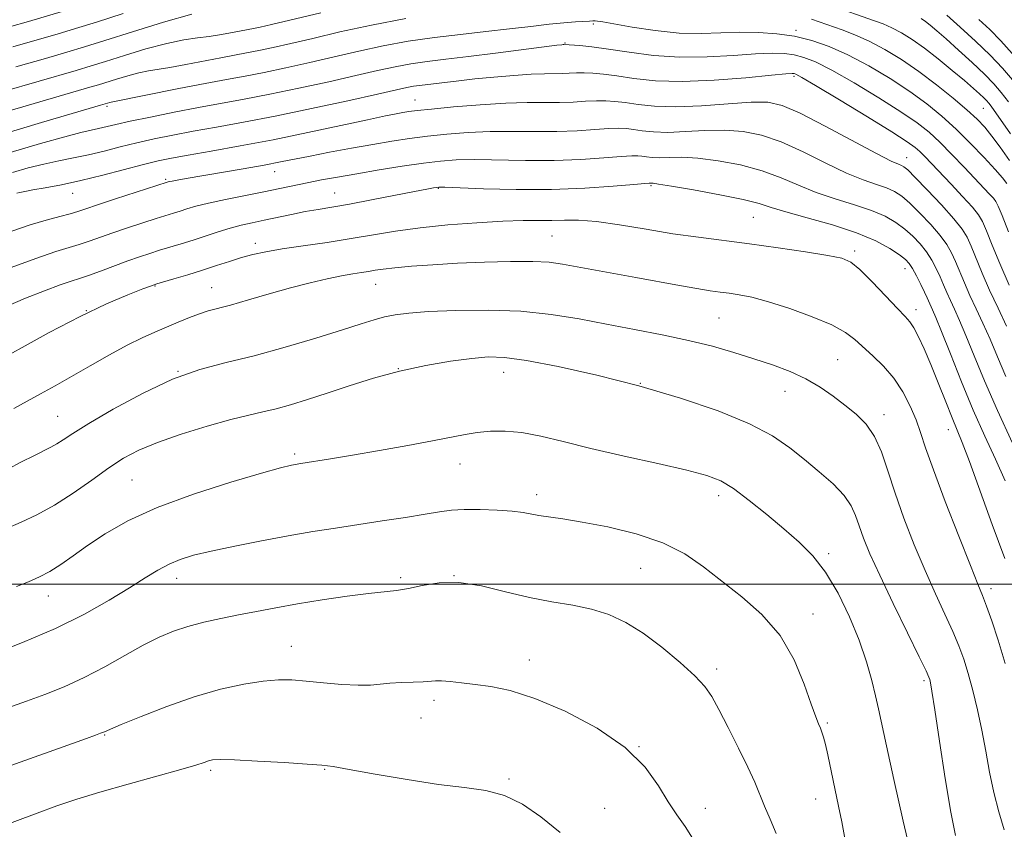
# Model space of a CAD drawing. Extents: x 2097300 to 2100200, y 289800 to 292700.
# Drawn here: x 2098297 to 2098498, y 291450 to 291615 of the extents above; entities that cross this region are included whole.
import ezdxf

# ---------------------------------------------------------------- set-up
doc = ezdxf.new("R2010")
doc.units = 0
doc.header["$MEASUREMENT"] = 0
for name, color, linetype, lineweight in [('CONTOUR INDEX', 41, 'Continuous', 13), ('CONTOUR INTERMEDIATE', 44, 'Continuous', 0), ('GRID LINE', 7, 'Continuous', 0), ('SPOT ELEVATION DTM', 2, 'Continuous', 13)]:
    doc.layers.add(name, color=color, linetype=linetype, lineweight=lineweight)

msp = doc.modelspace()

# ---------------------------------------------------------------- linework, layer by layer
at = {"layer": 'CONTOUR INDEX', "flags": 128}
for points, elevation in [([(2098307.86, 291617.266), (2098299.209, 291614.736), (2098295.304, 291613.609)], 1030), ([(2098499.67, 291608.177), (2098497.319, 291610.798), (2098495.106, 291613.055), (2098492.848, 291615.102)], 1030), ([(2098498.558, 291581.707), (2098497.647, 291582.88), (2098496.169, 291584.58), (2098493.938, 291587.005), (2098491.183, 291589.874), (2098488.234, 291592.786), (2098485.324, 291595.438), (2098482.275, 291597.922), (2098478.809, 291600.43), (2098474.761, 291603.076), (2098470.419, 291605.664), (2098466.183, 291607.923), (2098462.348, 291609.643), (2098458.794, 291610.866), (2098455.298, 291611.698), (2098451.68, 291612.228), (2098447.948, 291612.496), (2098444.151, 291612.526), (2098440.3, 291612.377), (2098436.243, 291612.244), (2098431.787, 291612.355), (2098426.902, 291612.856), (2098422.202, 291613.567), (2098416.24, 291614.619), (2098415.168, 291614.793), (2098414.662, 291614.841), (2098414.2, 291614.843), (2098413.514, 291614.812), (2098410.689, 291614.636), (2098408.321, 291614.453), (2098405.276, 291614.158), (2098401.55, 291613.73), (2098397.23, 291613.21), (2098392.422, 291612.655), (2098387.25, 291612.097), (2098381.906, 291611.477), (2098376.599, 291610.715), (2098371.482, 291609.754), (2098366.495, 291608.649), (2098361.519, 291607.482), (2098356.503, 291606.329), (2098351.653, 291605.259), (2098347.241, 291604.338), (2098343.382, 291603.591), (2098339.58, 291602.892), (2098335.181, 291602.07), (2098329.834, 291601.029), (2098316.067, 291598.297), (2098315.757, 291598.213), (2098313.9, 291597.66), (2098308.109, 291595.986), (2098301.815, 291594.155), (2098293.942, 291591.772)], 1040), ([(2098499.73, 291528.783), (2098496.636, 291535.403), (2098494.004, 291541.442), (2098491.881, 291546.603), (2098490.201, 291550.743), (2098488.893, 291553.805), (2098487.872, 291556.057), (2098487.047, 291557.849), (2098486.334, 291559.484), (2098485.66, 291561.072), (2098484.961, 291562.678), (2098484.174, 291564.346), (2098483.254, 291566.049), (2098482.161, 291567.741), (2098480.866, 291569.38), (2098479.385, 291570.944), (2098477.746, 291572.412), (2098475.933, 291573.772), (2098473.758, 291575.038), (2098470.987, 291576.227), (2098467.498, 291577.373), (2098463.6, 291578.553), (2098459.71, 291579.858), (2098456.114, 291581.337), (2098452.571, 291582.869), (2098448.707, 291584.293), (2098444.302, 291585.469), (2098439.755, 291586.338), (2098435.617, 291586.86), (2098432.317, 291587.034), (2098429.789, 291587), (2098427.846, 291586.937), (2098426.319, 291586.981), (2098425.122, 291587.106), (2098424.188, 291587.243), (2098423.367, 291587.331), (2098422.165, 291587.324), (2098420.001, 291587.182), (2098416.459, 291586.897), (2098411.765, 291586.579), (2098406.306, 291586.369), (2098400.5, 291586.362), (2098390.05, 291586.557), (2098386.32, 291586.507), (2098383.128, 291586.278), (2098379.668, 291585.846), (2098375.375, 291585.21), (2098370.637, 291584.457), (2098366.078, 291583.699), (2098362.185, 291583.02), (2098358.894, 291582.412), (2098355.998, 291581.84), (2098350.44, 291580.664), (2098347.175, 291579.989), (2098339.352, 291578.435), (2098335.857, 291577.692), (2098333.291, 291577.055), (2098331.477, 291576.52), (2098330.079, 291576.064), (2098328.767, 291575.65), (2098325.198, 291574.543), (2098322.471, 291573.667), (2098319.379, 291572.65), (2098316.367, 291571.626), (2098311.558, 291569.92), (2098309.548, 291569.249), (2098307.501, 291568.638), (2098304.796, 291567.809), (2098300.722, 291566.43), (2098294.945, 291564.329)], 1050), ([(2098488.073, 291448.831), (2098487.148, 291453.559), (2098486.022, 291460.422), (2098484.861, 291468.02), (2098483.9, 291474.435), (2098483.308, 291478.239), (2098483.008, 291479.95), (2098482.86, 291480.573), (2098482.68, 291481.084), (2098482.103, 291482.349), (2098480.72, 291485.204), (2098478.307, 291490.123), (2098475.382, 291496.118), (2098472.651, 291501.839), (2098470.662, 291506.232), (2098469.34, 291509.439), (2098468.45, 291511.901), (2098467.738, 291514.018), (2098466.848, 291516.029), (2098465.4, 291518.129), (2098463.14, 291520.461), (2098460.32, 291522.943), (2098457.316, 291525.437), (2098454.326, 291527.847), (2098450.832, 291530.237), (2098446.136, 291532.713), (2098439.753, 291535.332), (2098432.048, 291537.974), (2098423.599, 291540.47), (2098415.024, 291542.661), (2098407.106, 291544.425), (2098400.669, 291545.648), (2098396.205, 291546.259), (2098392.875, 291546.348), (2098389.507, 291546.048), (2098385.202, 291545.467), (2098380.142, 291544.609), (2098374.781, 291543.454), (2098369.523, 291542.016), (2098364.563, 291540.449), (2098360.042, 291538.942), (2098356.07, 291537.651), (2098352.621, 291536.599), (2098349.637, 291535.778), (2098346.966, 291535.14), (2098344.099, 291534.482), (2098340.434, 291533.561), (2098335.623, 291532.214), (2098330.325, 291530.591), (2098325.456, 291528.918), (2098321.67, 291527.343), (2098318.582, 291525.692), (2098315.552, 291523.711), (2098312.09, 291521.252), (2098308.318, 291518.597), (2098304.51, 291516.136), (2098300.921, 291514.174), (2098297.723, 291512.673), (2098295.065, 291511.513)], 1060), ([(2098407.537, 291449.401), (2098403.586, 291452.602), (2098399.87, 291455.166), (2098396.212, 291456.973), (2098392.395, 291457.999), (2098388.041, 291458.599), (2098382.731, 291459.221), (2098376.332, 291460.188), (2098369.849, 291461.31), (2098364.567, 291462.27), (2098361.301, 291462.838), (2098358.962, 291463.13), (2098355.985, 291463.351), (2098351.311, 291463.65), (2098345.888, 291463.973), (2098341.169, 291464.211), (2098338.239, 291464.28), (2098336.724, 291464.196), (2098335.88, 291463.997), (2098334.976, 291463.691), (2098333.322, 291463.161), (2098330.238, 291462.257), (2098319.475, 291459.279), (2098313.755, 291457.646), (2098309.025, 291456.19), (2098304.969, 291454.819), (2098300.977, 291453.374), (2098292.333, 291450.152)], 1070)]:
    msp.add_lwpolyline(points, dxfattribs=dict(at, elevation=elevation))
at = {"layer": 'CONTOUR INTERMEDIATE', "flags": 128}
for points, elevation in [([(2098499.301, 291591.786), (2098495.366, 291597.443), (2098494.915, 291598.043), (2098494.448, 291598.586), (2098493.857, 291599.191), (2098493.021, 291599.978), (2098491.776, 291601.087), (2098489.945, 291602.659), (2098487.449, 291604.75), (2098484.586, 291607.076), (2098481.749, 291609.268), (2098479.253, 291611.032), (2098477.084, 291612.382), (2098475.149, 291613.41), (2098473.354, 291614.207), (2098471.595, 291614.873), (2098462.707, 291617.968)], 1036), ([(2098358.759, 291616.511), (2098348.746, 291614.093), (2098346.427, 291613.557), (2098345.033, 291613.261), (2098340.014, 291612.312), (2098338.137, 291611.98), (2098336.011, 291611.667), (2098333.64, 291611.384), (2098330.836, 291610.98), (2098327.362, 291610.262), (2098323.142, 291609.123), (2098318.745, 291607.791), (2098314.9, 291606.575), (2098311.978, 291605.665), (2098308.917, 291604.753), (2098278.689, 291595.999)], 1036), ([(2098376.079, 291615.316), (2098369.066, 291614.002), (2098362.656, 291612.583), (2098357.115, 291611.265), (2098352.624, 291610.211), (2098349.04, 291609.408), (2098346.137, 291608.799), (2098343.656, 291608.319), (2098338.384, 291607.341), (2098331.263, 291605.962), (2098328.004, 291605.367), (2098323.634, 291604.676), (2098321.715, 291604.28), (2098319.457, 291603.671), (2098317.105, 291602.958), (2098313.471, 291601.817), (2098311.729, 291601.298), (2098288.953, 291594.691)], 1038), ([(2098318.492, 291616.338), (2098313.061, 291614.613), (2098308.76, 291613.28), (2098305.025, 291612.163), (2098300.975, 291610.981), (2098295.981, 291609.535)], 1032), ([(2098332.507, 291616.209), (2098326.678, 291614.566), (2098320.366, 291612.622), (2098314.751, 291610.843), (2098310.597, 291609.546), (2098306.999, 291608.467), (2098302.634, 291607.194), (2098296.626, 291605.453)], 1034), ([(2098499.137, 291586.355), (2098497.228, 291589.098), (2098495.534, 291591.357), (2098494.058, 291593.148), (2098492.485, 291594.793), (2098490.425, 291596.687), (2098487.606, 291599.103), (2098484.236, 291601.833), (2098480.644, 291604.546), (2098477.11, 291606.966), (2098473.726, 291609.025), (2098470.535, 291610.71), (2098467.592, 291612.021), (2098465.003, 291613.01), (2098458.747, 291615.169)], 1038), ([(2098498.867, 291598.338), (2098497.414, 291600.273), (2098495.912, 291602.023), (2098494.007, 291603.97), (2098491.491, 291606.36), (2098488.721, 291608.901), (2098486.199, 291611.163), (2098484.308, 291612.819), (2098482.964, 291613.948), (2098481.963, 291614.729), (2098481.131, 291615.317)], 1034), ([(2098499.722, 291602.811), (2098497.644, 291605.232), (2098495.161, 291607.839), (2098492.186, 291610.719), (2098489.078, 291613.573), (2098486.313, 291616.002)], 1032), ([(2098498.911, 291571.831), (2098497.587, 291575.15), (2098496.806, 291577.068), (2098496.325, 291578.033), (2098495.828, 291578.677), (2098495.037, 291579.545), (2098489.862, 291585.022), (2098487.351, 291587.635), (2098484.908, 291590.091), (2098482.705, 291592.13), (2098480.271, 291594.056), (2098476.973, 291596.314), (2098472.451, 291599.173), (2098467.423, 291602.199), (2098462.88, 291604.784), (2098459.558, 291606.472), (2098457.189, 291607.409), (2098455.252, 291607.894), (2098453.246, 291608.17), (2098450.75, 291608.262), (2098447.363, 291608.136), (2098442.836, 291607.811), (2098437.527, 291607.493), (2098431.944, 291607.439), (2098426.551, 291607.82), (2098421.621, 291608.463), (2098417.382, 291609.11), (2098414.016, 291609.556), (2098411.525, 291609.813), (2098408.313, 291610.023), (2098408.184, 291610.018), (2098407.889, 291609.99), (2098406.833, 291609.86), (2098394.375, 291608.25), (2098388.884, 291607.574), (2098384.274, 291607.043), (2098380.46, 291606.592), (2098377.118, 291606.113), (2098373.899, 291605.506), (2098370.333, 291604.716), (2098365.923, 291603.698), (2098360.382, 291602.446), (2098354.266, 291601.11), (2098348.344, 291599.876), (2098343.176, 291598.877), (2098333.818, 291597.171), (2098328.856, 291596.218), (2098324.028, 291595.247), (2098319.938, 291594.383), (2098317.015, 291593.721), (2098313.479, 291592.874), (2098311.976, 291592.552), (2098309.889, 291592.076), (2098306.574, 291591.226), (2098301.614, 291589.84), (2098295.478, 291587.988)], 1042), ([(2098499.06, 291561.001), (2098497.161, 291565.362), (2098495.601, 291569.135), (2098494.431, 291572.032), (2098493.616, 291573.921), (2098492.799, 291575.307), (2098491.54, 291576.856), (2098489.555, 291579.04), (2098487.183, 291581.566), (2098481.833, 291587.183), (2098480.824, 291588.199), (2098479.862, 291589.06), (2098478.239, 291590.22), (2098475.138, 291592.198), (2098470.141, 291595.269), (2098464.428, 291598.733), (2098459.577, 291601.646), (2098456.768, 291603.301), (2098455.584, 291603.952), (2098455.207, 291604.091), (2098454.812, 291604.113), (2098453.552, 291604.027), (2098450.575, 291603.746), (2098445.384, 291603.242), (2098438.901, 291602.726), (2098432.405, 291602.469), (2098426.933, 291602.656), (2098422.551, 291603.129), (2098419.084, 291603.643), (2098416.354, 291604), (2098414.185, 291604.191), (2098412.402, 291604.253), (2098410.842, 291604.227), (2098409.388, 291604.162), (2098407.939, 291604.111), (2098404.367, 291604.082), (2098401.66, 291603.975), (2098398.072, 291603.728), (2098394.04, 291603.382), (2098390.146, 291603), (2098386.86, 291602.639), (2098378.891, 291601.691), (2098377.638, 291601.511), (2098376.316, 291601.258), (2098374.171, 291600.783), (2098370.326, 291599.915), (2098364.26, 291598.564), (2098356.879, 291596.961), (2098349.448, 291595.414), (2098342.982, 291594.165), (2098337.502, 291593.175), (2098332.781, 291592.337), (2098328.604, 291591.555), (2098324.817, 291590.782), (2098321.281, 291589.983), (2098317.88, 291589.141), (2098314.595, 291588.307), (2098311.431, 291587.55), (2098308.378, 291586.911), (2098305.368, 291586.317), (2098302.316, 291585.667), (2098299.165, 291584.879), (2098295.963, 291583.954)], 1044), ([(2098498.508, 291552.598), (2098496.76, 291556.275), (2098495.056, 291559.95), (2098493.552, 291563.402), (2098491.274, 291568.914), (2098490.445, 291570.754), (2098489.427, 291572.421), (2098487.772, 291574.491), (2098485.228, 291577.322), (2098482.345, 291580.39), (2098479.872, 291582.952), (2098478.36, 291584.456), (2098477.578, 291585.124), (2098477.1, 291585.37), (2098476.455, 291585.61), (2098474.994, 291586.273), (2098472.027, 291587.79), (2098461.547, 291593.409), (2098456.425, 291596.035), (2098452.779, 291597.607), (2098449.849, 291598.241), (2098446.452, 291598.248), (2098441.755, 291597.927), (2098436.328, 291597.534), (2098431.094, 291597.313), (2098426.79, 291597.438), (2098423.416, 291597.789), (2098420.785, 291598.176), (2098418.692, 291598.443), (2098416.845, 291598.568), (2098414.935, 291598.563), (2098412.714, 291598.451), (2098410.18, 291598.301), (2098407.394, 291598.197), (2098400.815, 291598.176), (2098396.462, 291598.051), (2098391.205, 291597.727), (2098385.825, 291597.292), (2098381.322, 291596.875), (2098378.418, 291596.572), (2098376.705, 291596.352), (2098375.499, 291596.154), (2098374.12, 291595.9), (2098371.929, 291595.459), (2098368.293, 291594.686), (2098362.825, 291593.498), (2098356.127, 291592.065), (2098349.045, 291590.618), (2098342.342, 291589.354), (2098336.456, 291588.315), (2098331.743, 291587.504), (2098328.352, 291586.892), (2098325.606, 291586.317), (2098322.625, 291585.583), (2098314.337, 291583.401), (2098309.894, 291582.309), (2098305.917, 291581.454), (2098302.608, 291580.832), (2098300.096, 291580.393), (2098298.446, 291580.091), (2098297.447, 291579.881), (2098296.822, 291579.718)], 1046), ([(2098498.339, 291542.324), (2098496.669, 291546.343), (2098495.158, 291549.947), (2098493.701, 291553.201), (2098492.316, 291556.166), (2098491.052, 291558.9), (2098489.943, 291561.443), (2098488.118, 291565.796), (2098487.31, 291567.55), (2098486.341, 291569.235), (2098484.966, 291571.116), (2098483.047, 291573.351), (2098480.865, 291575.667), (2098478.809, 291577.682), (2098477.146, 291579.114), (2098475.668, 291580.081), (2098474.044, 291580.799), (2098471.977, 291581.492), (2098469.297, 291582.413), (2098465.868, 291583.824), (2098461.659, 291585.858), (2098457.059, 291588.139), (2098452.566, 291590.164), (2098448.541, 291591.538), (2098444.802, 291592.289), (2098441.035, 291592.554), (2098437.036, 291592.48), (2098433.059, 291592.267), (2098429.47, 291592.125), (2098426.555, 291592.209), (2098424.269, 291592.447), (2098422.487, 291592.71), (2098421.029, 291592.887), (2098419.505, 291592.946), (2098417.468, 291592.873), (2098414.587, 291592.674), (2098410.973, 291592.44), (2098406.85, 291592.283), (2098402.428, 291592.273), (2098397.853, 291592.323), (2098393.256, 291592.304), (2098388.762, 291592.117), (2098384.476, 291591.785), (2098380.495, 291591.361), (2098376.844, 291590.881), (2098373.251, 291590.327), (2098369.371, 291589.662), (2098365.007, 291588.877), (2098360.566, 291588.052), (2098356.602, 291587.29), (2098350.583, 291586.09), (2098347.242, 291585.464), (2098342.951, 291584.712), (2098331.318, 291582.732), (2098329.51, 291582.405), (2098328.461, 291582.202), (2098327.875, 291582.078), (2098327.434, 291581.96), (2098316.943, 291578.541), (2098313.29, 291577.334), (2098310.867, 291576.52), (2098309.24, 291575.989), (2098307.67, 291575.538), (2098305.553, 291574.987), (2098302.82, 291574.248), (2098299.541, 291573.256), (2098295.795, 291571.963)], 1048), ([(2098498.208, 291521.09), (2098496.242, 291525.5), (2098494.06, 291530.228), (2098491.715, 291535.487), (2098489.297, 291541.302), (2098487.047, 291546.955), (2098485.245, 291551.54), (2098484.086, 291554.409), (2098483.428, 291555.948), (2098482.347, 291558.385), (2098481.805, 291559.56), (2098481.039, 291561.142), (2098480.168, 291562.863), (2098479.356, 291564.366), (2098478.685, 291565.41), (2098477.905, 291566.221), (2098476.683, 291567.142), (2098474.72, 291568.431), (2098471.847, 291569.994), (2098467.931, 291571.656), (2098463.02, 291573.254), (2098457.903, 291574.693), (2098453.552, 291575.892), (2098450.57, 291576.816), (2098448.083, 291577.599), (2098444.848, 291578.423), (2098440.064, 291579.401), (2098434.708, 291580.386), (2098430.199, 291581.166), (2098427.598, 291581.587), (2098426.52, 291581.733), (2098425.89, 291581.777), (2098425.705, 291581.774), (2098424.824, 291581.701), (2098422.534, 291581.492), (2098418.332, 291581.121), (2098412.557, 291580.718), (2098405.762, 291580.455), (2098398.573, 291580.451), (2098391.928, 291580.617), (2098384.007, 291580.918), (2098382.814, 291580.938), (2098382.335, 291580.895), (2098381.71, 291580.793), (2098380.373, 291580.55), (2098377.83, 291580.062), (2098369.092, 291578.357), (2098364.587, 291577.513), (2098361.038, 291576.898), (2098358.194, 291576.43), (2098355.564, 291575.97), (2098352.772, 291575.411), (2098347.212, 291574.216), (2098344.805, 291573.712), (2098342.563, 291573.215), (2098340.286, 291572.623), (2098337.828, 291571.867), (2098332.723, 291570.168), (2098330.312, 291569.408), (2098325.927, 291568.086), (2098323.907, 291567.454), (2098321.816, 291566.759), (2098319.444, 291565.919), (2098313.875, 291563.851), (2098311.426, 291562.96), (2098309.587, 291562.342), (2098307.884, 291561.792), (2098305.658, 291561.031), (2098302.447, 291559.846), (2098298.567, 291558.304), (2098294.529, 291556.541)], 1052), ([(2098498.134, 291505.266), (2098495.55, 291512.167), (2098490.922, 291525.063), (2098489.485, 291528.883), (2098488.446, 291531.436), (2098487.415, 291533.916), (2098486.096, 291537.216), (2098484.581, 291541.04), (2098483.061, 291544.79), (2098481.694, 291547.97), (2098480.528, 291550.47), (2098479.577, 291552.279), (2098478.787, 291553.489), (2098477.816, 291554.607), (2098476.252, 291556.242), (2098473.857, 291558.774), (2098471.099, 291561.664), (2098468.623, 291564.145), (2098466.804, 291565.658), (2098464.945, 291566.467), (2098462.084, 291567.049), (2098457.563, 291567.774), (2098451.953, 291568.607), (2098446.133, 291569.409), (2098435.697, 291570.729), (2098430.529, 291571.466), (2098425.044, 291572.372), (2098419.655, 291573.275), (2098414.934, 291573.945), (2098411.281, 291574.222), (2098408.411, 291574.226), (2098405.868, 291574.15), (2098400.003, 291574.126), (2098395.859, 291574.012), (2098390.561, 291573.713), (2098384.678, 291573.244), (2098378.979, 291572.646), (2098374.017, 291571.957), (2098369.51, 291571.214), (2098364.962, 291570.452), (2098360.055, 291569.703), (2098355.172, 291568.994), (2098350.872, 291568.351), (2098347.549, 291567.782), (2098344.932, 291567.223), (2098342.586, 291566.591), (2098340.145, 291565.824), (2098337.513, 291564.951), (2098334.664, 291564.021), (2098331.649, 291563.091), (2098328.833, 291562.258), (2098325.344, 291561.242), (2098324.252, 291560.868), (2098322.521, 291560.212), (2098319.468, 291559.015), (2098315.124, 291557.17), (2098309.697, 291554.606), (2098303.444, 291551.337), (2098290.354, 291544.158)], 1054), ([(2098498.251, 291483.857), (2098496.807, 291488.595), (2098495.501, 291492.542), (2098494.43, 291495.546), (2098493.602, 291497.694), (2098492.652, 291500.022), (2098491.123, 291503.805), (2098488.746, 291509.823), (2098486.013, 291516.885), (2098483.604, 291523.304), (2098482.011, 291527.827), (2098480.976, 291530.929), (2098480.052, 291533.519), (2098478.866, 291536.309), (2098477.353, 291539.231), (2098475.523, 291542.019), (2098473.425, 291544.461), (2098471.265, 291546.551), (2098467.584, 291549.885), (2098465.672, 291551.338), (2098462.911, 291552.863), (2098458.917, 291554.552), (2098454.313, 291556.216), (2098449.971, 291557.595), (2098446.571, 291558.499), (2098444.004, 291559.021), (2098441.964, 291559.323), (2098440.127, 291559.559), (2098438.087, 291559.84), (2098435.417, 291560.269), (2098431.826, 291560.915), (2098422.99, 291562.564), (2098418.485, 291563.384), (2098408.002, 291565.281), (2098405.319, 291565.637), (2098401.98, 291565.819), (2098397.443, 291565.818), (2098392.116, 291565.672), (2098386.639, 291565.428), (2098381.586, 291565.132), (2098377.247, 291564.817), (2098373.846, 291564.514), (2098371.492, 291564.246), (2098369.859, 291564.008), (2098368.511, 291563.786), (2098367.053, 291563.56), (2098365.272, 291563.273), (2098362.994, 291562.859), (2098360.09, 291562.261), (2098356.598, 291561.456), (2098352.598, 291560.428), (2098348.245, 291559.202), (2098343.998, 291557.958), (2098340.392, 291556.916), (2098335.841, 291555.713), (2098334.046, 291555.158), (2098331.996, 291554.378), (2098329.718, 291553.429), (2098327.347, 291552.422), (2098324.953, 291551.42), (2098322.358, 291550.269), (2098319.319, 291548.768), (2098315.699, 291546.795), (2098311.79, 291544.565), (2098307.991, 291542.377), (2098304.612, 291540.463), (2098301.614, 291538.802), (2098296.215, 291535.867)], 1056), ([(2098498.02, 291449.953), (2098496.919, 291453.6), (2098495.889, 291457.55), (2098495.025, 291461.704), (2098494.254, 291465.965), (2098493.461, 291470.24), (2098492.562, 291474.421), (2098491.603, 291478.335), (2098490.662, 291481.794), (2098489.775, 291484.715), (2098488.806, 291487.43), (2098487.575, 291490.375), (2098485.954, 291493.908), (2098484.017, 291498.07), (2098481.887, 291502.822), (2098479.695, 291508.064), (2098477.603, 291513.453), (2098475.78, 291518.584), (2098474.322, 291523.119), (2098473.027, 291526.974), (2098471.619, 291530.133), (2098469.882, 291532.623), (2098467.841, 291534.66), (2098465.578, 291536.503), (2098463.152, 291538.354), (2098460.52, 291540.174), (2098457.612, 291541.865), (2098454.376, 291543.359), (2098450.834, 291544.706), (2098447.024, 291545.986), (2098442.958, 291547.257), (2098438.552, 291548.509), (2098433.695, 291549.71), (2098428.338, 291550.839), (2098422.678, 291551.925), (2098416.971, 291553.004), (2098411.378, 291554.082), (2098405.677, 291555.027), (2098399.548, 291555.674), (2098392.866, 291555.91), (2098386.294, 291555.83), (2098380.69, 291555.582), (2098376.67, 291555.284), (2098373.886, 291554.933), (2098371.749, 291554.495), (2098369.665, 291553.921), (2098367.015, 291553.091), (2098363.178, 291551.865), (2098357.784, 291550.187), (2098351.475, 291548.316), (2098345.151, 291546.588), (2098339.465, 291545.201), (2098334.112, 291543.774), (2098328.54, 291541.788), (2098322.443, 291538.925), (2098316.472, 291535.685), (2098311.522, 291532.772), (2098308.235, 291530.728), (2098306.25, 291529.432), (2098304.951, 291528.601), (2098303.777, 291527.959), (2098300.389, 291526.288), (2098297.653, 291524.865), (2098287.52, 291519.462)], 1058), ([(2098479.513, 291442.79), (2098477.433, 291451.741), (2098475.546, 291460.19), (2098474.051, 291467.053), (2098472.414, 291474.645), (2098471.823, 291477.265), (2098471.058, 291480.41), (2098469.983, 291484.207), (2098468.488, 291488.586), (2098466.507, 291493.399), (2098464.165, 291498.195), (2098461.63, 291502.449), (2098459.019, 291505.804), (2098456.233, 291508.582), (2098453.119, 291511.275), (2098449.621, 291514.218), (2098446.066, 291517.115), (2098442.879, 291519.512), (2098440.246, 291521.108), (2098437.405, 291522.203), (2098433.355, 291523.251), (2098427.464, 291524.594), (2098420.554, 291526.144), (2098413.815, 291527.704), (2098408.185, 291529.093), (2098403.601, 291530.201), (2098399.749, 291530.934), (2098396.362, 291531.234), (2098393.348, 291531.187), (2098390.66, 291530.914), (2098388.157, 291530.508), (2098381.55, 291529.214), (2098376.477, 291528.274), (2098370.746, 291527.257), (2098365.252, 291526.316), (2098360.725, 291525.573), (2098354.694, 291524.623), (2098352.817, 291524.292), (2098350.56, 291523.749), (2098346.686, 291522.669), (2098340.42, 291520.826), (2098332.828, 291518.404), (2098325.436, 291515.688), (2098319.455, 291512.936), (2098314.838, 291510.295), (2098311.226, 291507.888), (2098308.285, 291505.81), (2098305.798, 291504.068), (2098303.577, 291502.644), (2098301.438, 291501.501), (2098299.221, 291500.522), (2098296.772, 291499.571)], 1062), ([(2098465.645, 291447.853), (2098464.917, 291451.576), (2098464.276, 291454.762), (2098462.064, 291465.264), (2098461.602, 291467.323), (2098461.218, 291468.819), (2098460.886, 291469.88), (2098460.564, 291470.707), (2098460.192, 291471.567), (2098459.629, 291472.989), (2098458.712, 291475.566), (2098457.283, 291479.649), (2098455.203, 291484.608), (2098452.338, 291489.568), (2098448.655, 291493.839), (2098444.532, 291497.458), (2098436.716, 291503.577), (2098432.915, 291506.216), (2098428.46, 291508.48), (2098423.012, 291510.305), (2098417.227, 291511.7), (2098412.01, 291512.69), (2098408.059, 291513.321), (2098403.218, 291514.002), (2098399.975, 291514.605), (2098397.775, 291514.891), (2098394.708, 291515.126), (2098391.229, 291515.269), (2098387.985, 291515.276), (2098385.395, 291515.109), (2098382.975, 291514.771), (2098380.015, 291514.273), (2098376.012, 291513.633), (2098371.298, 291512.912), (2098361.749, 291511.471), (2098357.107, 291510.735), (2098352.141, 291509.884), (2098346.674, 291508.868), (2098341.213, 291507.786), (2098336.437, 291506.77), (2098332.833, 291505.907), (2098330.129, 291505.082), (2098327.859, 291504.133), (2098325.586, 291502.912), (2098322.982, 291501.323), (2098319.747, 291499.283), (2098315.633, 291496.759), (2098310.613, 291493.921), (2098304.717, 291490.987), (2098298.005, 291488.122), (2098290.681, 291485.276)], 1064), ([(2098451.584, 291449.23), (2098450.343, 291452.138), (2098449.181, 291454.783), (2098447.178, 291459.639), (2098445.81, 291462.703), (2098443.913, 291466.614), (2098441.796, 291470.799), (2098439.886, 291474.475), (2098438.44, 291477.107), (2098437.018, 291479.151), (2098435.004, 291481.312), (2098431.977, 291484.089), (2098428.281, 291487.162), (2098424.452, 291490.011), (2098420.894, 291492.221), (2098417.481, 291493.817), (2098413.951, 291494.933), (2098410.091, 291495.725), (2098405.863, 291496.429), (2098401.276, 291497.304), (2098396.391, 291498.491), (2098391.484, 291499.659), (2098386.884, 291500.364), (2098382.861, 291500.301), (2098379.444, 291499.746), (2098376.605, 291499.118), (2098374.212, 291498.729), (2098368.492, 291498.137), (2098364.102, 291497.563), (2098359.039, 291496.813), (2098354.015, 291496.002), (2098349.583, 291495.223), (2098345.655, 291494.481), (2098341.983, 291493.758), (2098338.379, 291493.032), (2098334.901, 291492.27), (2098331.667, 291491.434), (2098328.722, 291490.471), (2098325.808, 291489.249), (2098322.592, 291487.62), (2098318.842, 291485.517), (2098314.728, 291483.191), (2098310.522, 291480.972), (2098306.448, 291479.116), (2098302.538, 291477.569), (2098298.779, 291476.2), (2098291.842, 291473.723)], 1066), ([(2098434.83, 291447.688), (2098432.979, 291450.619), (2098431.286, 291453.042), (2098429.572, 291455.639), (2098427.593, 291458.924), (2098424.847, 291462.742), (2098420.767, 291466.768), (2098415.064, 291470.676), (2098408.564, 291474.121), (2098402.371, 291476.758), (2098397.35, 291478.36), (2098393.402, 291479.183), (2098390.187, 291479.607), (2098387.435, 291479.937), (2098385.147, 291480.198), (2098383.391, 291480.343), (2098382.149, 291480.345), (2098379.631, 291480.147), (2098377.583, 291480.071), (2098375.181, 291479.995), (2098372.849, 291479.864), (2098370.855, 291479.655), (2098368.857, 291479.465), (2098366.356, 291479.419), (2098363.038, 291479.603), (2098359.318, 291479.93), (2098355.795, 291480.269), (2098352.868, 291480.5), (2098350.143, 291480.528), (2098347.028, 291480.269), (2098343.062, 291479.643), (2098338.312, 291478.595), (2098332.978, 291477.077), (2098327.358, 291475.122), (2098322.141, 291473.089), (2098318.112, 291471.421), (2098314.655, 291469.941), (2098313.902, 291469.631), (2098312.819, 291469.224), (2098311.011, 291468.572), (2098291.753, 291461.728)], 1068)]:
    msp.add_lwpolyline(points, dxfattribs=dict(at, elevation=elevation))
at = {"layer": 'GRID LINE', "flags": 128}
msp.add_lwpolyline([(2097500, 291500), (2100000, 291500)], dxfattribs=at)
at = {"layer": 'SPOT ELEVATION DTM'}
for p in [(2098414.33, 291614.2, 1040.3), (2098455.58, 291612.93, 1039.6), (2098408.51, 291610.32, 1041.9), (2098455.2, 291603.52, 1044.3), (2098315.22, 291597.4, 1040.3), (2098377.95, 291598.75, 1045.2), (2098493.79, 291597.04, 1036.9), (2098478.17, 291586.97, 1045.3), (2098349.33, 291584.11, 1048.7), (2098327.17, 291582.55, 1047.8), (2098426.06, 291581.23, 1052.2), (2098308.23, 291579.71, 1046.8), (2098361.6, 291579.74, 1051.2), (2098382.73, 291580.69, 1052.1), (2098446.88, 291574.79, 1053), (2098405.86, 291570.98, 1055), (2098345.45, 291569.48, 1053.5), (2098467.55, 291567.92, 1053.7), (2098477.81, 291564.32, 1052.7), (2098325, 291560.82, 1054.1), (2098369.93, 291561.12, 1056.8), (2098336.55, 291560.45, 1055.2), (2098311.01, 291555.79, 1054), (2098480.04, 291556.01, 1053.5), (2098439.88, 291554.28, 1057), (2098464.09, 291545.81, 1057), (2098329.69, 291543.41, 1058), (2098374.55, 291543.93, 1060), (2098396, 291543.22, 1060.7), (2098423.85, 291540.94, 1060), (2098453.36, 291539.32, 1058.8), (2098305.15, 291534.21, 1057.1), (2098473.55, 291534.58, 1057.5), (2098486.63, 291531.49, 1054.7), (2098353.45, 291526.59, 1061.7), (2098387.14, 291524.53, 1062.7), (2098320.32, 291521.27, 1061), (2098402.72, 291518.27, 1063.5), (2098439.87, 291518.07, 1062.5), (2098462.22, 291506.22, 1061.7), (2098423.96, 291503.23, 1065), (2098329.42, 291501.22, 1064.6), (2098375.03, 291501.38, 1065.7), (2098385.93, 291501.73, 1066), (2098495.35, 291499.14, 1055.5), (2098303.22, 291497.62, 1062.7), (2098459.07, 291493.94, 1063.4), (2098352.73, 291487.36, 1067.2), (2098401.29, 291484.56, 1067.4), (2098439.45, 291482.71, 1065.6), (2098481.69, 291480.39, 1060.3), (2098381.8, 291476.36, 1068.4), (2098379.2, 291472.75, 1068.6), (2098461.99, 291471.72, 1063.8), (2098314.73, 291469.3, 1068.1), (2098423.62, 291466.94, 1068), (2098336.35, 291462.05, 1070.3), (2098359.52, 291462.29, 1070.1), (2098397.14, 291460.29, 1069.8), (2098459.63, 291456.23, 1064.7), (2098416.6, 291454.33, 1069.1), (2098437.11, 291454.37, 1067.4)]:
    msp.add_point(p, dxfattribs=at)

doc.saveas('drawing.dxf')
